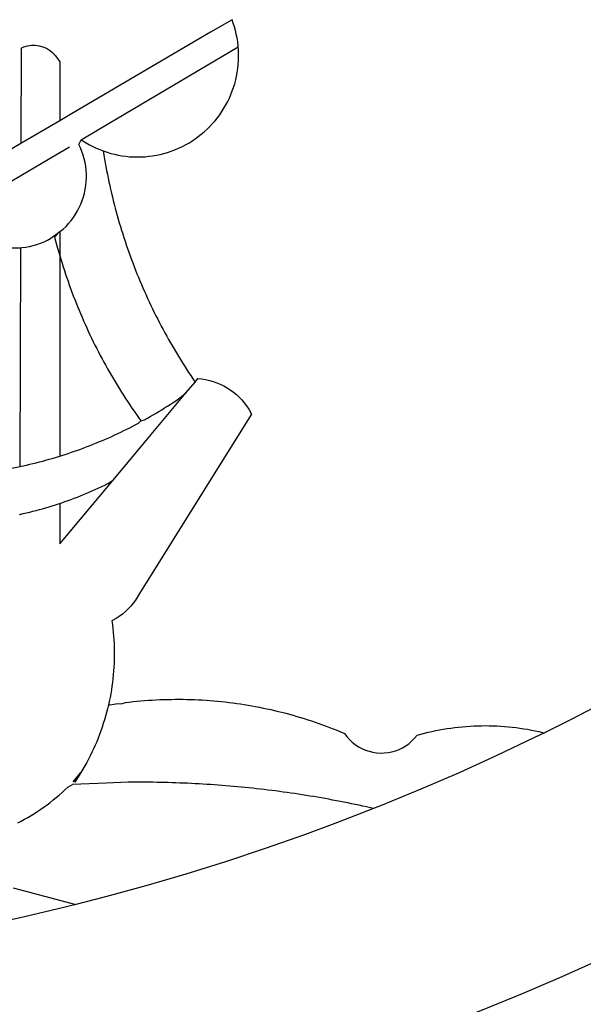
# Model space of a CAD drawing. Units: millimetres. Extents: x 1522 to 2425, y 340 to 640.
# Drawn here: x 2304 to 2304, y 368 to 369 of the extents above; entities that cross this region are included whole.
import ezdxf

# ---------------------------------------------------------------- set-up
doc = ezdxf.new("R2010")
doc.units = ezdxf.units.MM
doc.layers.add('BRAZAO', color=7, linetype='Continuous')

# ---------------------------------------------------------------- blocks, each defined once
blk = doc.blocks.new('Logo_Prefeitura')
at = {"layer": 'BRAZAO'}
for points in [[(209.2, -878.94), (201.68, -882.31), (194.1, -885.56), (186.47, -888.67), (178.78, -891.65), (171.04, -894.5), (163.26, -897.21), (155.43, -899.78), (147.55, -902.21), (139.63, -904.51), (131.68, -906.67), (123.69, -908.69)], [(210.66, -829.55), (203.6, -833.2), (198.34, -835.81)], [(138.81, -699.93), (134.71, -702.33)], [(139.99, -705.09), (139.97, -704.86), (139.88, -704.13), (139.76, -703.41), (139.62, -702.69), (139.45, -701.97), (139.25, -701.27), (139.03, -700.57), (138.81, -699.93)], [(134.71, -702.33), (108.21, -717.87)], [(98.61, -705.36), (98.55, -723.53)], [(98.61, -705.36), (99.14, -705.13), (99.84, -704.92), (100.57, -704.81), (101.3, -704.8), (101.3, -704.8), (102.02, -704.89), (102.73, -705.08), (103.41, -705.37), (104.04, -705.74), (104.61, -706.2), (105.12, -706.73), (105.54, -707.33), (106, -707.99)], [(113.67, -720.67), (139.99, -705.09)], [(114.25, -724.94), (114.98, -725.19), (115.68, -725.4), (116.39, -725.58), (117.11, -725.73), (117.83, -725.86), (118.56, -725.95), (119.29, -726.03), (120.02, -726.07), (120.75, -726.08), (121.49, -726.07), (122.22, -726.03), (122.95, -725.96), (123.67, -725.87), (124.4, -725.74), (125.12, -725.59), (125.83, -725.41), (126.53, -725.21), (127.23, -724.98), (127.91, -724.72), (128.59, -724.44), (129.25, -724.13), (129.91, -723.79), (130.55, -723.43), (131.17, -723.05), (131.78, -722.64), (132.38, -722.21), (132.95, -721.76), (133.51, -721.29), (134.06, -720.79), (134.58, -720.28), (135.08, -719.74), (135.56, -719.19), (136.02, -718.62), (136.46, -718.03), (136.88, -717.43), (137.27, -716.81), (137.64, -716.17), (137.98, -715.53), (138.3, -714.87), (138.59, -714.19), (138.86, -713.51), (139.1, -712.82), (139.32, -712.12), (139.51, -711.41), (139.67, -710.69), (139.8, -709.97), (139.91, -709.25), (139.99, -708.52), (140.04, -707.79), (140.06, -707.05), (140.06, -706.32), (140.03, -705.59), (139.99, -705.09)], [(106, -707.99), (106, -719.17)], [(108.21, -717.87), (106, -719.17)], [(106, -719.17), (98.55, -723.53)], [(110.05, -722.81), (113.67, -720.67)], [(98.55, -723.53), (70.96, -739.71)], [(106, -740.3), (106.64, -739.82), (107.16, -739.31), (107.66, -738.77), (108.13, -738.2), (108.57, -737.61), (108.97, -737), (109.34, -736.37), (109.68, -735.72), (109.98, -735.05), (110.25, -734.37), (110.48, -733.67), (110.67, -732.96), (110.82, -732.24), (110.93, -731.52), (111.01, -730.79), (111.04, -730.06), (111.04, -729.32), (111, -728.59), (110.91, -727.86), (110.79, -727.14), (110.63, -726.42), (110.43, -725.72), (110.2, -725.02), (109.92, -724.34), (109.61, -723.68), (110.05, -722.81)], [(106, -725.21), (107.81, -724.13)], [(110.05, -722.81), (110.34, -723.01), (110.97, -723.4), (111.61, -723.76), (112.26, -724.09), (112.92, -724.41), (113.6, -724.69), (114.25, -724.94)], [(102.4, -727.33), (106, -725.21)], [(114.25, -724.94), (114.39, -725.77), (114.51, -726.5), (114.63, -727.22), (114.76, -727.94), (114.9, -728.66), (115.04, -729.38), (115.19, -730.1), (115.34, -730.82), (115.5, -731.53), (115.66, -732.25), (115.82, -732.96), (115.99, -733.68), (116.17, -734.39), (116.35, -735.1), (116.53, -735.81), (116.72, -736.52), (116.92, -737.22), (117.12, -737.93), (117.32, -738.63), (117.53, -739.34), (117.75, -740.04), (117.97, -740.74), (118.19, -741.44), (118.42, -742.13), (118.65, -742.83), (118.89, -743.52), (119.13, -744.21), (119.38, -744.9), (119.63, -745.59), (119.89, -746.28), (120.15, -746.97), (120.42, -747.65), (120.69, -748.33), (120.97, -749.01), (121.25, -749.69), (121.53, -750.36), (121.82, -751.04), (122.12, -751.71), (122.42, -752.38), (122.72, -753.04), (123.03, -753.71), (123.34, -754.37), (123.66, -755.03), (123.98, -755.69), (124.31, -756.35), (124.64, -757), (124.97, -757.66), (125.32, -758.31), (125.66, -758.95), (126.01, -759.6), (126.36, -760.24), (126.72, -760.88), (127.08, -761.52), (127.45, -762.15), (127.82, -762.79), (128.19, -763.42), (128.57, -764.05), (128.96, -764.67), (129.35, -765.29), (129.74, -765.91), (130.13, -766.53), (130.53, -767.14), (130.94, -767.75), (131.35, -768.36), (131.76, -768.97)], [(98.53, -729.62), (102.4, -727.33)], [(89.7, -734.84), (98.53, -729.62)], [(98.48, -743.38), (98.75, -743.36), (99.48, -743.27), (100.2, -743.14), (100.91, -742.97), (101.61, -742.76), (102.31, -742.51), (102.98, -742.23), (103.64, -741.91), (104.28, -741.56), (106, -740.3)], [(106, -740.3), (104.99, -741.36), (105.18, -742.07), (105.37, -742.78), (105.56, -743.49), (105.76, -744.2), (106, -744.9)], [(106, -740.3), (105.51, -740.75), (106, -740.3)], [(106, -740.3), (106, -744.9)], [(94.45, -743.23), (95.1, -743.24), (95.82, -743.34), (96.55, -743.4), (97.28, -743.43), (98.02, -743.42), (98.48, -743.38)], [(98.48, -743.38), (98.34, -785.06)], [(106, -744.9), (106.4, -746.3), (106.62, -747), (106.84, -747.7), (107.07, -748.4), (107.31, -749.09), (107.54, -749.78), (107.79, -750.48), (108.04, -751.17), (108.29, -751.85), (108.55, -752.54), (108.82, -753.22), (109.09, -753.91), (109.36, -754.59), (109.64, -755.27), (109.92, -755.94), (110.21, -756.62), (110.5, -757.29), (110.8, -757.96), (111.1, -758.63), (111.41, -759.29), (111.72, -759.96), (112.04, -760.62), (112.36, -761.28), (112.68, -761.94), (113.02, -762.59), (113.35, -763.24), (113.69, -763.89), (114.03, -764.54), (114.38, -765.19), (114.74, -765.83), (115.09, -766.47), (115.46, -767.11), (115.82, -767.74), (116.19, -768.37), (116.57, -769), (116.95, -769.63), (117.34, -770.26), (117.72, -770.88), (118.12, -771.5), (118.52, -772.11), (118.92, -772.73), (119.32, -773.34), (119.73, -773.94), (120.15, -774.55), (120.57, -775.15), (120.99, -775.75), (121.42, -776.34)], [(106, -744.9), (106, -783.07)], [(130.08, -770.99), (131.76, -768.97)], [(131.76, -768.97), (132.31, -768.32), (132.31, -768.32), (133.04, -768.39), (133.76, -768.5), (134.48, -768.65), (135.19, -768.85), (135.88, -769.09), (136.56, -769.37), (137.22, -769.69), (137.86, -770.05), (138.47, -770.44), (139.06, -770.88), (139.63, -771.35), (140.17, -771.85), (140.67, -772.38), (141.14, -772.94), (141.58, -773.53), (141.98, -774.14), (142.5, -775.07), (139.83, -779.35)], [(121.42, -776.34), (122.12, -776.17), (122.68, -775.86), (123.23, -775.55), (123.78, -775.23), (124.33, -774.9), (124.87, -774.58), (125.41, -774.24), (125.95, -773.91), (126.49, -773.57), (127.03, -773.22), (127.56, -772.88), (128.09, -772.53), (128.62, -772.17), (129.14, -771.81), (130.08, -770.99)], [(123.4, -778.99), (130.08, -770.99)], [(106, -783.07), (106.37, -782.96), (106.98, -782.76), (107.58, -782.56), (108.19, -782.36), (108.79, -782.15), (109.39, -781.94), (109.99, -781.73), (110.58, -781.5), (111.18, -781.28), (111.77, -781.05), (112.36, -780.82), (112.95, -780.58), (113.54, -780.33), (114.13, -780.09), (114.71, -779.83), (115.29, -779.58), (115.87, -779.32), (116.45, -779.05), (117.03, -778.79), (117.6, -778.51), (118.17, -778.23), (118.74, -777.95), (119.31, -777.67), (119.88, -777.38), (120.44, -777.08), (121, -776.78), (121.42, -776.34)], [(139.83, -779.35), (121.16, -809.25), (120.79, -809.89), (120.4, -810.5), (119.96, -811.09), (119.5, -811.66), (119, -812.19), (118.47, -812.7), (117.91, -813.18), (117.32, -813.62), (116.71, -814.03), (115.9, -814.49), (116, -815.22), (116.09, -815.95), (116.16, -816.68), (116.23, -817.41), (116.28, -818.14), (116.31, -818.87), (116.34, -819.61), (116.35, -820.34), (116.35, -821.07), (116.34, -821.81), (116.32, -822.54), (116.28, -823.27), (116.24, -824), (116.17, -824.73), (116.1, -825.46), (116.02, -826.19), (115.92, -826.92), (115.81, -827.64), (115.69, -828.37), (115.55, -829.09), (115.41, -829.81), (115.25, -830.5)], [(116.17, -787.64), (123.4, -778.99)], [(98.34, -785.06), (99, -784.93), (99.62, -784.79), (100.24, -784.65), (100.86, -784.5), (101.48, -784.35), (102.1, -784.19), (102.71, -784.02), (103.32, -783.86), (103.94, -783.69), (104.55, -783.51), (105.16, -783.33), (105.77, -783.15), (106, -783.07)], [(92.3, -786.13), (92.75, -786.06), (93.37, -785.97), (94, -785.87), (94.63, -785.77), (95.26, -785.67), (95.89, -785.55), (96.51, -785.44), (97.13, -785.32), (97.76, -785.19), (98.34, -785.06)], [(106, -799.82), (116.17, -787.64)], [(106, -792.09), (106.34, -791.97), (106.94, -791.76), (107.54, -791.55), (108.14, -791.33), (108.74, -791.11), (109.33, -790.88), (109.92, -790.64), (110.51, -790.41), (111.1, -790.16), (111.68, -789.91), (112.27, -789.66), (112.85, -789.4), (113.43, -789.13), (114, -788.86), (114.57, -788.59), (115.14, -788.31), (116.17, -787.64)], [(98.31, -794.18), (99, -794.04), (99.62, -793.9), (100.24, -793.75), (100.86, -793.6), (101.47, -793.44), (102.09, -793.27), (102.7, -793.1), (103.31, -792.93), (103.92, -792.75), (104.53, -792.56), (105.14, -792.37), (105.74, -792.17), (106, -792.09)], [(106, -792.09), (106, -799.82)], [(115.25, -830.5), (115.08, -831.24), (114.89, -831.95), (114.7, -832.65), (114.49, -833.36), (114.27, -834.06), (114.04, -834.75), (113.8, -835.45), (113.55, -836.13), (113.28, -836.82), (113.01, -837.5), (112.72, -838.17), (112.42, -838.84), (112.11, -839.51), (111.79, -840.17), (111.45, -840.82), (111.11, -841.47), (110.76, -842.11), (110.39, -842.74), (110.01, -843.37)], [(115.25, -830.5), (115.58, -830.45), (116.3, -830.33), (117.03, -830.23), (117.03, -830.23), (117.68, -830.28)], [(117.68, -830.28), (118.48, -830.03), (119.21, -829.95), (119.94, -829.87), (120.67, -829.79), (121.4, -829.72), (122.13, -829.66), (122.86, -829.61), (123.59, -829.56), (124.32, -829.52), (125.06, -829.49), (125.79, -829.46), (126.52, -829.44), (127.26, -829.43), (127.99, -829.42), (128.72, -829.42), (128.72, -829.42), (129.46, -829.42), (130.19, -829.44), (130.92, -829.46), (131.66, -829.48), (132.39, -829.51), (133.12, -829.55), (133.85, -829.6), (134.58, -829.65), (135.32, -829.71), (136.05, -829.78), (136.78, -829.85), (137.51, -829.93), (138.23, -830.01), (138.96, -830.11), (139.69, -830.2), (140.41, -830.31), (141.14, -830.42), (141.86, -830.54), (142.58, -830.66), (143.31, -830.8), (144.03, -830.93), (144.75, -831.08), (145.46, -831.23), (146.18, -831.39), (146.89, -831.55), (147.61, -831.72), (148.32, -831.9), (149.03, -832.08), (149.74, -832.27), (150.44, -832.47), (151.15, -832.67), (151.85, -832.88), (152.55, -833.1), (153.25, -833.32), (153.95, -833.54), (154.64, -833.78), (155.34, -834.02), (156.03, -834.27), (156.72, -834.52), (157.4, -834.78), (158.09, -835.05), (158.77, -835.32), (159.45, -835.59), (159.97, -835.82)], [(159.97, -835.82), (160.27, -835.94), (160.71, -836.53), (161.2, -837.08), (161.73, -837.59), (162.3, -838.05), (162.91, -838.45), (163.55, -838.8), (164.22, -839.1), (164.92, -839.33), (165.63, -839.51), (166.36, -839.62), (167.09, -839.67), (167.82, -839.65), (168.55, -839.58), (169.27, -839.43), (169.97, -839.23), (170.66, -838.97), (171.32, -838.65), (171.94, -838.27), (172.54, -837.84), (173.09, -837.36), (173.6, -836.83), (174.07, -836.25), (174.78, -836.05), (175.49, -835.87), (176.2, -835.7), (176.92, -835.53), (177.64, -835.38), (178.36, -835.24), (179.08, -835.12), (179.8, -835), (180.53, -834.89), (181.26, -834.8), (181.98, -834.71), (182.71, -834.64), (183.44, -834.58), (184.18, -834.53), (184.91, -834.49), (185.64, -834.46), (186.38, -834.45), (187.11, -834.44), (187.11, -834.44), (187.84, -834.45), (188.58, -834.47), (189.31, -834.5), (190.04, -834.54), (190.77, -834.59), (191.5, -834.65), (192.23, -834.73), (192.96, -834.81), (193.69, -834.91), (194.41, -835.02), (195.14, -835.14), (195.86, -835.27), (196.58, -835.41), (197.29, -835.56), (198.01, -835.73), (198.34, -835.81)], [(198.34, -835.81), (196.49, -836.73), (189.31, -840.13), (182.07, -843.4), (174.78, -846.55), (167.43, -849.57), (165.79, -850.22)], [(110.01, -843.37), (108.52, -845.15), (110.01, -843.37)], [(110.01, -843.37), (108.82, -845.22), (110.01, -843.37)], [(110.01, -843.37), (109.63, -844), (110.01, -843.37)], [(97.97, -852.98), (98.62, -852.64), (99.26, -852.29), (99.89, -851.92), (100.52, -851.55), (101.15, -851.16), (101.76, -850.76), (102.37, -850.35), (102.97, -849.93), (103.57, -849.5), (104.15, -849.06), (104.73, -848.6), (105.3, -848.14), (105.86, -847.67), (106.41, -847.18), (106.95, -846.69), (107.48, -846.19), (108.4, -845.64)], [(114.82, -845.39), (108.4, -845.64)], [(159.09, -848.81), (158.7, -848.74), (157.98, -848.61), (157.26, -848.47), (156.54, -848.34), (155.82, -848.22), (155.09, -848.09), (154.37, -847.97), (153.65, -847.85), (152.92, -847.73), (152.2, -847.62), (151.47, -847.51), (150.75, -847.4), (150.02, -847.29), (149.3, -847.19), (148.57, -847.09), (147.84, -846.99), (147.12, -846.89), (146.39, -846.8), (145.66, -846.71), (144.93, -846.62), (144.21, -846.54), (143.48, -846.46), (142.75, -846.38), (142.02, -846.3), (141.29, -846.23), (140.56, -846.15), (139.83, -846.08), (139.1, -846.02), (138.37, -845.95), (137.64, -845.89), (136.91, -845.83), (136.17, -845.78), (135.44, -845.72), (134.71, -845.67), (133.98, -845.63), (133.25, -845.58), (132.52, -845.54), (131.78, -845.5), (131.05, -845.46), (130.32, -845.43), (129.59, -845.39), (128.85, -845.37), (128.12, -845.34), (127.39, -845.32), (126.65, -845.29), (125.92, -845.28), (125.19, -845.26), (124.45, -845.25), (123.72, -845.23), (122.99, -845.23), (122.25, -845.22), (121.52, -845.22), (120.79, -845.22), (120.79, -845.22), (120.05, -845.22), (119.01, -845.23), (114.82, -845.39)], [(165.79, -850.22), (165.17, -850.07), (164.45, -849.92), (163.74, -849.76), (163.02, -849.61), (162.3, -849.46), (161.58, -849.31), (160.86, -849.16), (160.14, -849.02), (159.42, -848.88), (159.09, -848.81)], [(165.79, -850.22), (160.04, -852.47), (158.38, -853.08)], [(158.38, -853.08), (152.59, -855.23), (145.1, -857.86), (137.56, -860.36), (129.98, -862.73), (122.35, -864.96), (114.7, -867.07), (109, -868.53)], [(97.09, -865.32), (109, -868.53)], [(109, -868.53), (107, -869.04), (99.27, -870.87), (91.51, -872.57), (83.73, -874.13), (75.91, -875.56), (68.08, -876.85), (60.22, -878), (52.34, -879.02), (44.45, -879.9), (36.54, -880.64), (28.62, -881.24), (20.69, -881.7), (12.75, -882.03), (4.81, -882.21), (-3.13, -882.26), (-8.08, -882.2)]]:
    blk.add_lwpolyline(points, dxfattribs=at)

msp = doc.modelspace()

# ---------------------------------------------------------------- block references
at = {"layer": 'BRAZAO', "xscale": 0.004972753464244306, "yscale": 0.004972753464244306, "zscale": 0.00497275349820734}
msp.add_blockref('Logo_Prefeitura', (2303.40835, 372.56981), dxfattribs=at)

doc.saveas('drawing.dxf')
